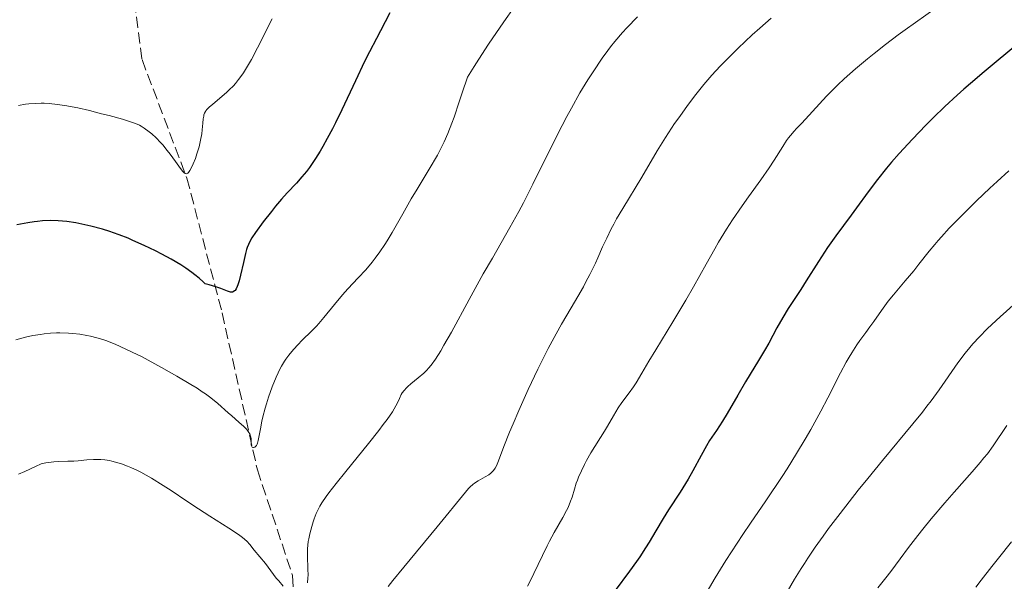
# Model space of a CAD drawing. Units: metres. Extents: x 647885 to 651358, y 4753159 to 4755546.
# Drawn here: x 648460 to 648614, y 4754144 to 4754231 of the extents above; entities that cross this region are included whole.
import ezdxf

# ---------------------------------------------------------------- set-up
doc = ezdxf.new("R2010")
doc.units = ezdxf.units.M
doc.header["$MEASUREMENT"] = 0
doc.linetypes.add('DGN Style 3', pattern=[2.435890702152634, 1.739921930109024, -0.6959687720436097])
for name, color, linetype, lineweight in [('Barranco lineal', 142, 'DGN Style 3', 13), ('Curva de nivel directora', 30, 'Continuous', 30), ('Curva de nivel intermedia', 30, 'Continuous', 0)]:
    doc.layers.add(name, color=color, linetype=linetype, lineweight=lineweight)

msp = doc.modelspace()

# ---------------------------------------------------------------- linework, layer by layer
at = {"layer": 'Barranco lineal', "color": 142, "linetype": 'DGN Style 3', "lineweight": 13}
msp.add_polyline3d([(648466.3399999999, 4754277.529999999, 1030), (648466.8399999999, 4754269.529999999, 1031.149999999994), (648472.8399999999, 4754257.529999999, 1035), (648477.8399999999, 4754245.529999999, 1036.990000000005), (648477.8399999999, 4754236.529999999, 1039.639999999999), (648479.3399999999, 4754225.029999999, 1042.259999999995), (648486.3399999999, 4754206.529999999, 1045.25), (648491.8399999999, 4754185.529999999, 1051.100000000006), (648497.3399999999, 4754161.029999999, 1056.389999999999), (648502.8399999999, 4754144.529999999, 1060), (648503.3399999999, 4754134.529999999, 1062.679999999993), (648508.8399999999, 4754123.029999999, 1066.419999999998), (648523.3399999999, 4754103.029999999, 1073.199999999997), (648539.8399999999, 4754079.029999999, 1082.220000000001)], dxfattribs=at)
at = {"layer": 'Curva de nivel directora', "color": 30, "linetype": 'Continuous', "lineweight": 30, "flags": 128}
for points, elevation in [([(648518.0000000005, 4754232.340000001), (648516.5499999998, 4754229.5), (648515.9100000006, 4754228.310000001), (648514.8199999998, 4754226.240000002), (648514.0699999988, 4754224.740000002), (648512.6399999983, 4754221.740000002), (648510.5100000004, 4754217.210000001), (648509.5099999991, 4754215.15), (648509.0599999998, 4754214.250000002), (648508.2500000006, 4754212.710000002), (648507.5499999988, 4754211.460000002), (648507.1299999986, 4754210.76), (648506.4099999989, 4754209.600000001), (648505.479999999, 4754208.210000002), (648505.0299999998, 4754207.600000001), (648504.2999999989, 4754206.720000002), (648503.4400000006, 4754205.78), (648501.9999999988, 4754204.250000001), (648501.1299999993, 4754203.279999999), (648500.1799999994, 4754202.15), (648499.52, 4754201.340000001), (648498.2399999994, 4754199.710000002), (648497.039999999, 4754198.08), (648496.4800000002, 4754197.230000001), (648496.2599999988, 4754196.859999999), (648495.9300000003, 4754196.180000001), (648495.7599999983, 4754195.74), (648495.6599999999, 4754195.430000002)], 1050), ([(648616.3199999994, 4754227.730000002), (648610.7499999994, 4754223.130000002), (648608.6300000005, 4754221.33), (648607.5899999988, 4754220.420000001), (648606.5699999996, 4754219.510000001), (648604.6299999994, 4754217.710000002), (648602.7999999988, 4754215.95), (648601.6599999989, 4754214.810000001), (648599.5600000002, 4754212.640000002), (648597.5199999993, 4754210.410000001), (648596.2999999989, 4754209.01), (648595.5399999989, 4754208.109999999), (648594.1299999985, 4754206.340000002), (648592.6499999989, 4754204.380000001), (648590.8399999985, 4754201.890000001), (648590.0000000001, 4754200.74), (648587.6199999996, 4754197.53), (648586.3300000001, 4754195.699999999), (648584.8999999994, 4754193.520000001), (648582.9900000006, 4754190.51), (648582.139999999, 4754189.170000001), (648580.19, 4754186.210000001), (648579.3399999985, 4754184.820000002), (648578.4199999997, 4754183.170000002), (648577.139999999, 4754180.789999999), (648576.4999999997, 4754179.640000002), (648575.5499999997, 4754178.07), (648574.24, 4754175.960000001), (648573.509999999, 4754174.760000001), (648572.2999999998, 4754172.680000001), (648570.6599999992, 4754169.830000003), (648569.9199999992, 4754168.600000001), (648568.9800000006, 4754167.17), (648567.9199999988, 4754165.609999999), (648567.4099999992, 4754164.78), (648566.589999999, 4754163.28), (648565.3199999993, 4754160.880000002), (648564.5700000006, 4754159.57), (648564.1700000004, 4754158.900000002), (648563.3099999998, 4754157.529999999), (648561.5199999994, 4754154.789999999), (648560.6700000003, 4754153.45), (648559.4999999988, 4754151.500000001), (648558.4699999985, 4754149.76), (648557.9299999997, 4754148.87), (648557.02, 4754147.480000001), (648556.5099999983, 4754146.74), (648555.4299999987, 4754145.24), (648553.2000000002, 4754142.189999999)], 1075), ([(648495.6599999999, 4754195.430000002), (648495.480000001, 4754194.760000001), (648495.1599999992, 4754193.37), (648494.7100000001, 4754191.390000001), (648494.4799999997, 4754190.520000001), (648494.2800000008, 4754189.880000002), (648494.1800000002, 4754189.610000002), (648494.0199999993, 4754189.28), (648493.8499999995, 4754189.029999999), (648493.76, 4754188.940000001), (648493.57, 4754188.800000002), (648493.4699999995, 4754188.76), (648493.3099999984, 4754188.740000002), (648493.1299999997, 4754188.76), (648492.6699999992, 4754188.92), (648491.6399999987, 4754189.330000003), (648490.8499999997, 4754189.590000001), (648489.8199999994, 4754189.880000002), (648489.2099999991, 4754190.04), (648488.9000000006, 4754190.34), (648488.2599999993, 4754190.920000001), (648487.5799999996, 4754191.470000001), (648487.1199999992, 4754191.83), (648486.1499999993, 4754192.51), (648485.4099999993, 4754192.99), (648483.9099999995, 4754193.890000002), (648482.4199999986, 4754194.7), (648481.4500000008, 4754195.180000001), (648479.6499999993, 4754196.039999999), (648477.9199999992, 4754196.820000002), (648477.1500000004, 4754197.15), (648475.7499999988, 4754197.720000003), (648474.8799999994, 4754198.030000002), (648474.3099999994, 4754198.230000002), (648473.1699999995, 4754198.580000001), (648471.3500000001, 4754199.07), (648470.409999999, 4754199.28), (648468.9899999996, 4754199.560000002), (648467.5900000005, 4754199.760000001), (648466.9199999999, 4754199.83), (648466.2599999983, 4754199.880000002), (648464.9999999999, 4754199.910000001), (648463.7999999997, 4754199.859999999), (648463.0199999996, 4754199.800000001), (648462.5099999999, 4754199.740000002), (648461.4999999995, 4754199.590000001), (648460.9400000008, 4754199.49), (648459.8099999998, 4754199.250000001)], 1050)]:
    msp.add_lwpolyline(points, dxfattribs=dict(at, elevation=elevation))
at = {"layer": 'Curva de nivel intermedia', "color": 30, "linetype": 'Continuous', "lineweight": 0, "flags": 128}
for points, elevation in [([(648537.3900000007, 4754233.199999999), (648535.8000000014, 4754230.949999998), (648533.420000001, 4754227.449999998), (648531.8899999999, 4754225.11), (648531.15, 4754223.960000001), (648530.1100000007, 4754222.279999998), (648529.3200000017, 4754219.84), (648528.8500000001, 4754218.429999999), (648528.040000001, 4754216.08), (648527.6800000012, 4754215.099999999), (648527.0500000007, 4754213.480000001), (648526.4800000008, 4754212.189999999), (648526.1299999999, 4754211.46), (648525.4300000002, 4754210.140000001), (648524.1400000006, 4754207.92), (648522.2699999998, 4754204.84), (648521.350000001, 4754203.289999999), (648520.0200000011, 4754200.98), (648518.3700000015, 4754198.08), (648517.6000000003, 4754196.779999999), (648517.2200000006, 4754196.180000001), (648516.4699999995, 4754195.060000001), (648515.7300000017, 4754194.05), (648515.24, 4754193.42), (648514.240000001, 4754192.239999999), (648513.0800000009, 4754190.970000001), (648511.4700000016, 4754189.26), (648510.64, 4754188.33), (648509.3800000016, 4754186.83), (648507.7300000021, 4754184.800000001), (648506.9400000009, 4754183.869999999), (648506.5499999997, 4754183.449999998), (648505.8000000009, 4754182.659999999), (648504.3500000002, 4754181.24), (648503.6399999994, 4754180.519999999), (648503.0200000004, 4754179.859999998), (648502.7099999996, 4754179.499999999), (648502.2500000015, 4754178.92), (648501.7999999999, 4754178.300000001), (648501.5700000019, 4754177.960000001), (648501.1200000005, 4754177.220000002), (648500.9000000014, 4754176.83), (648500.5800000017, 4754176.180000001), (648500.2599999999, 4754175.489999999), (648499.6400000007, 4754173.980000001)], 1055), ([(648603.2900000005, 4754233.13), (648598.4500000014, 4754229.690000001), (648597.3499999995, 4754228.890000001), (648595.3500000011, 4754227.390000001), (648593.5899999999, 4754226.009999999), (648592.5400000016, 4754225.15), (648590.6799999997, 4754223.579999999), (648588.9299999995, 4754222.03), (648587.9200000014, 4754221.09), (648587.3, 4754220.49), (648586.1600000003, 4754219.320000002), (648582.9000000012, 4754215.720000001), (648582.2799999998, 4754215.09), (648581.4900000008, 4754214.289999999), (648581.0999999996, 4754213.869999999), (648580.5200000008, 4754213.199999999), (648580.2300000002, 4754212.819999998), (648579.9300000007, 4754212.4), (648579.3200000004, 4754211.48), (648577.9700000006, 4754209.34), (648577.2000000015, 4754208.149999999), (648575.8899999994, 4754206.27), (648573.9600000004, 4754203.619999999), (648572.9700000003, 4754202.220000001), (648571.5100000007, 4754200.060000001), (648570.5499999997, 4754198.569999999), (648569.3200000003, 4754196.539999999), (648568.7100000001, 4754195.500000001), (648567.36, 4754193.109999999), (648565.3799999997, 4754189.56), (648564.2100000007, 4754187.519999999), (648562.1800000012, 4754184.140000001), (648559.500000001, 4754179.749999999), (648558.4200000016, 4754177.970000001), (648557.3200000018, 4754176.100000001), (648556.4500000001, 4754174.600000001), (648556.0600000012, 4754174), (648555.3400000016, 4754173.02), (648554.2199999995, 4754171.529999998), (648553.6699999995, 4754170.730000001), (648552.9000000006, 4754169.480000001), (648551.9599999996, 4754167.829999999)], 1070), ([(648499.6699999998, 4754231.399999999), (648497.3800000009, 4754226.890000001), (648496.4000000019, 4754225.060000001), (648495.9600000017, 4754224.279999998), (648495.1500000004, 4754222.96), (648494.9000000021, 4754222.59), (648494.4100000004, 4754221.909999999), (648493.9299999998, 4754221.319999999), (648493.6100000002, 4754220.960000002), (648492.9599999997, 4754220.3), (648492.5900000011, 4754219.949999999), (648491.8100000009, 4754219.27), (648490.3899999993, 4754218.09), (648489.8399999995, 4754217.619999997), (648489.4400000017, 4754217.230000001), (648489.3000000007, 4754217.05)], 1045), ([(648556.6600000003, 4754231.710000001), (648555.0000000016, 4754229.989999999), (648554.32, 4754229.24), (648553.1399999999, 4754227.88), (648552.4600000003, 4754227.029999998), (648552.0300000011, 4754226.449999999), (648551.1500000005, 4754225.239999999), (648549.7200000001, 4754223.119999998), (648548.9300000009, 4754221.889999999), (648547.6800000014, 4754219.830000001), (648546.3400000003, 4754217.460000001), (648545.6400000007, 4754216.149999999), (648544.9099999998, 4754214.759999999), (648543.41, 4754211.789999999), (648540.3500000001, 4754205.609999998), (648538.8600000015, 4754202.699999998), (648538.1399999994, 4754201.350000001), (648536.7500000015, 4754198.82), (648534.010000001, 4754194.079999999), (648532.6000000007, 4754191.609999999), (648530.3900000001, 4754187.609999998), (648527.6200000007, 4754182.519999999), (648526.4600000007, 4754180.46), (648525.9700000011, 4754179.62), (648525.1300000007, 4754178.29), (648524.4500000012, 4754177.349999999), (648524.0600000002, 4754176.869999998), (648523.8000000007, 4754176.600000001), (648523.3, 4754176.119999999), (648522.4200000018, 4754175.38), (648521.2800000017, 4754174.460000001), (648520.8000000013, 4754174.039999999), (648520.6, 4754173.830000001), (648520.2500000013, 4754173.429999998), (648519.9600000008, 4754173.029999998), (648519.7999999998, 4754172.76), (648519.5100000014, 4754172.17), (648519.1900000018, 4754171.460000001), (648518.9500000004, 4754170.999999999), (648518.4200000007, 4754170.100000001), (648517.5700000013, 4754168.859999999), (648516.9900000002, 4754168.079999999), (648516.2999999997, 4754167.179999999), (648514.6800000012, 4754165.140000001), (648511.1299999995, 4754160.769999999), (648509.6100000018, 4754158.899999999), (648508.480000001, 4754157.449999999), (648508.0499999995, 4754156.869999997), (648507.3900000001, 4754155.9), (648507.0700000004, 4754155.34), (648506.8800000005, 4754154.970000001), (648506.5400000009, 4754154.220000002), (648506.2100000001, 4754153.37), (648506.0500000013, 4754152.909999999), (648505.820000001, 4754152.179999999), (648505.5100000004, 4754151.039999999), (648505.3499999995, 4754150.259999998), (648505.2900000013, 4754149.869999999), (648505.2100000008, 4754149.289999999), (648505.1700000005, 4754148.710000002), (648505.1500000004, 4754147.599999999), (648505.24, 4754145.539999997), (648505.250000001, 4754144.619999999), (648505.230000001, 4754144.199999999), (648505.1399999993, 4754143.41)], 1060), ([(648577.5000000009, 4754231.480000001), (648575.7400000019, 4754229.929999999), (648574.5800000018, 4754228.890000001), (648572.3800000002, 4754226.829999999), (648570.4400000002, 4754224.92), (648569.5500000005, 4754223.999999999), (648568.2699999998, 4754222.609999999), (648567.0200000004, 4754221.149999999), (648566.4000000011, 4754220.380000001), (648565.7700000008, 4754219.58), (648564.49, 4754217.899999999), (648563.2500000017, 4754216.179999998), (648562.4600000004, 4754215.05), (648561.0400000011, 4754212.899999999), (648559.7200000002, 4754210.779999998), (648557.3200000018, 4754206.71), (648554.3700000013, 4754201.819999999), (648553.4100000003, 4754200.17), (648552.980000001, 4754199.380000001), (648552.570000002, 4754198.609999999), (648551.8500000001, 4754197.159999999), (648551.2199999997, 4754195.809999999), (648550.4599999997, 4754194.109999998), (648550.0900000011, 4754193.300000001), (648549.2200000016, 4754191.509999999), (648548.6200000002, 4754190.349999999), (648548.2100000011, 4754189.58), (648547.3500000007, 4754188.06), (648546.3200000003, 4754186.33), (648544.8000000003, 4754183.759999999), (648543.9500000009, 4754182.26), (648542.7300000006, 4754179.970000001), (648542.0900000012, 4754178.71), (648541.100000001, 4754176.720000001), (648539.6000000013, 4754173.539999999), (648538.1500000006, 4754170.279999999), (648537.2499999999, 4754168.199999998), (648536.7100000011, 4754166.899999999), (648535.8200000017, 4754164.67), (648534.9900000001, 4754162.42), (648534.6799999995, 4754161.680000001), (648534.4600000004, 4754161.289999999), (648534.3500000008, 4754161.119999999), (648534.1600000008, 4754160.88), (648533.9400000018, 4754160.659999998), (648533.7800000008, 4754160.520000001), (648533.4400000012, 4754160.27), (648532.8900000014, 4754159.92), (648531.8099999995, 4754159.34), (648531.2199999995, 4754158.970000001), (648530.9500000011, 4754158.759999999), (648530.530000001, 4754158.37), (648530.3099999997, 4754158.140000001), (648529.8, 4754157.560000001), (648525.4200000013, 4754152.16), (648520.1700000009, 4754145.859999999), (648518.480000001, 4754143.77), (648517.73, 4754142.819999999)], 1065), ([(648489.3000000007, 4754217.05), (648489.2200000003, 4754216.930000001), (648489.0999999996, 4754216.690000001), (648489.0100000004, 4754216.429999999), (648488.9700000001, 4754216.23), (648488.9000000006, 4754215.779999998), (648488.8400000003, 4754215.140000002), (648488.7300000008, 4754214.079999999), (648488.6500000004, 4754213.469999999), (648488.4800000006, 4754212.49), (648488.3700000009, 4754211.960000001), (648488.2300000001, 4754211.42), (648487.9100000005, 4754210.329999999), (648487.6700000013, 4754209.630000002), (648487.3300000017, 4754208.78), (648487.1600000017, 4754208.409999999), (648486.8100000008, 4754207.73), (648486.6000000007, 4754207.439999999), (648486.5000000001, 4754207.340000001), (648486.3600000015, 4754207.249999999), (648486.2600000009, 4754207.230000001), (648486.0700000009, 4754207.269999999), (648485.8600000008, 4754207.430000001), (648485.7000000001, 4754207.579999999), (648485.3400000001, 4754208.029999998), (648484.5599999999, 4754209.119999999), (648483.7300000007, 4754210.279999999), (648483.2800000014, 4754210.87), (648482.5900000008, 4754211.730000001), (648482.2399999998, 4754212.119999999), (648481.5600000003, 4754212.83), (648480.8899999999, 4754213.429999999), (648480.4699999995, 4754213.78), (648479.6900000017, 4754214.359999998), (648479.2100000011, 4754214.649999999), (648478.9699999997, 4754214.779999999), (648478.5800000008, 4754214.96), (648477.860000001, 4754215.239999999), (648476.2899999998, 4754215.720000001), (648474.2200000001, 4754216.289999999), (648473.0300000008, 4754216.599999999), (648471.1500000011, 4754217.07), (648469.3000000004, 4754217.49), (648468.4300000009, 4754217.67), (648467.6100000006, 4754217.819999999), (648466.150000001, 4754218.050000002), (648464.8600000013, 4754218.179999999), (648464.0800000012, 4754218.220000002), (648463.5899999995, 4754218.230000001), (648462.6600000019, 4754218.21), (648461.6500000015, 4754218.13), (648461.1500000008, 4754218.060000001), (648460.0800000003, 4754217.859999999)], 1045), ([(648614.6000000006, 4754207.66), (648612.7800000011, 4754206.02), (648611.6600000013, 4754204.989999999), (648609.5700000013, 4754203), (648607.5799999998, 4754201.050000001), (648606.6299999999, 4754200.09), (648605.2999999999, 4754198.71), (648604.0999999996, 4754197.4), (648603.560000001, 4754196.789999999), (648603.0600000003, 4754196.210000002), (648602.1600000019, 4754195.13), (648600.5900000005, 4754193.109999999), (648599.7800000013, 4754192.099999999), (648598.4500000014, 4754190.500000001), (648596.6200000008, 4754188.350000001), (648595.7900000014, 4754187.329999999), (648594.7300000021, 4754185.909999999), (648593.5200000005, 4754184.159999999), (648592.9200000016, 4754183.319999998), (648592.2900000013, 4754182.460000001), (648591.3700000005, 4754181.210000001), (648590.8700000019, 4754180.509999999), (648590.0899999996, 4754179.289999999), (648589.6800000005, 4754178.599999998), (648589.2500000015, 4754177.850000001), (648588.3500000006, 4754176.17), (648586.3700000002, 4754172.289999999), (648585.2800000017, 4754170.189999999)], 1080), ([(648615.7800000008, 4754187.159999999), (648613.2400000015, 4754184.899999999), (648611.9500000018, 4754183.71), (648611.2300000021, 4754183.02), (648610.0200000008, 4754181.800000001), (648608.9900000002, 4754180.689999999), (648608.5099999997, 4754180.13), (648607.8000000011, 4754179.249999999), (648606.6600000013, 4754177.699999999), (648603.7199999997, 4754173.490000002), (648602.4900000005, 4754171.819999998), (648601.8300000011, 4754170.939999999), (648601.1300000013, 4754170.050000001), (648599.6500000017, 4754168.210000001), (648594.8900000007, 4754162.51), (648592.5900000008, 4754159.7), (648591.110000001, 4754157.859999998), (648588.2900000003, 4754154.239999999), (648586.490000001, 4754151.869999997), (648585.6300000005, 4754150.699999998), (648584.4000000011, 4754148.970000001), (648583.240000001, 4754147.27), (648582.7000000001, 4754146.439999999), (648582.1800000014, 4754145.619999998), (648581.1800000002, 4754143.970000001), (648579.0900000002, 4754140.399999999)], 1085), ([(648499.6400000007, 4754173.980000001), (648499.0799999997, 4754172.390000002), (648498.74, 4754171.32), (648498.540000001, 4754170.63), (648498.2000000012, 4754169.310000001), (648498.0500000014, 4754168.63), (648497.8100000002, 4754167.42), (648497.5799999998, 4754166.119999999), (648497.4700000003, 4754165.609999999), (648497.3600000008, 4754165.199999998), (648497.3000000005, 4754165.029999998), (648497.1900000009, 4754164.82), (648497.1100000005, 4754164.710000001), (648496.9500000018, 4754164.57), (648496.7199999993, 4754164.499999999), (648496.620000001, 4754164.519999999), (648496.5200000004, 4754164.59), (648496.4000000019, 4754164.800000001), (648496.3799999997, 4754164.939999999), (648496.3900000007, 4754165.300000001), (648496.3900000007, 4754165.690000001), (648496.3700000006, 4754165.909999999), (648496.2900000003, 4754166.26), (648496.1400000004, 4754166.649999999), (648496.0199999998, 4754166.84), (648495.8000000007, 4754167.160000001), (648495.6300000009, 4754167.369999998), (648495.2100000007, 4754167.810000001), (648494.4599999995, 4754168.490000002), (648493.350000001, 4754169.439999999), (648492.800000001, 4754169.91), (648491.1500000015, 4754171.390000001), (648490.100000001, 4754172.239999999), (648489.2400000005, 4754172.869999999), (648488.7500000009, 4754173.210000002), (648487.9200000018, 4754173.770000001), (648486.9600000007, 4754174.369999999), (648484.7900000003, 4754175.659999999), (648482.4000000008, 4754177.009999999), (648481.3300000001, 4754177.59), (648479.2500000015, 4754178.689999999), (648477.8099999997, 4754179.409999999), (648476.8300000007, 4754179.880000001), (648475.1299999997, 4754180.640000002), (648473.6900000003, 4754181.199999998), (648472.8400000009, 4754181.48), (648472.3, 4754181.640000001), (648471.2899999997, 4754181.890000001), (648470.730000001, 4754182.009999999), (648469.6300000012, 4754182.190000001), (648468.5600000005, 4754182.310000001), (648467.860000001, 4754182.349999999), (648466.4999999997, 4754182.38), (648466.0100000004, 4754182.38), (648465.04, 4754182.329999999), (648464.0900000001, 4754182.239999999), (648463.4800000022, 4754182.17), (648462.2900000009, 4754181.980000001), (648461.1399999997, 4754181.740000002), (648460.5600000008, 4754181.59), (648459.66, 4754181.33)], 1055), ([(648585.2800000017, 4754170.189999999), (648583.7000000014, 4754167.310000001), (648582.85, 4754165.84), (648581.4900000008, 4754163.569999998), (648580.0100000012, 4754161.210000001), (648579.2199999999, 4754159.999999999), (648576.6800000007, 4754156.220000001), (648574.2800000003, 4754152.719999999), (648573.0799999998, 4754150.940000001), (648571.3099999997, 4754148.230000001), (648570.4600000002, 4754146.87), (648568.7999999995, 4754144.160000001), (648565.7300000006, 4754138.929999998)], 1080), ([(648551.9599999996, 4754167.829999999), (648551.5100000004, 4754167.050000002), (648549.4000000004, 4754163.679999999), (648548.7099999996, 4754162.5), (648548.380000001, 4754161.859999999), (648547.9000000005, 4754160.890000002), (648547.4600000002, 4754159.91), (648547.2800000013, 4754159.430000001), (648547.1100000015, 4754158.96), (648546.8099999997, 4754158.029999998), (648546.4400000009, 4754156.789999999), (648546.2199999996, 4754156.159999999), (648545.8300000008, 4754155.180000001), (648545.5900000016, 4754154.680000001), (648545.0199999993, 4754153.619999998), (648543.6500000014, 4754151.239999999), (648542.9100000015, 4754149.890000001), (648542.5400000005, 4754149.17), (648541.8099999997, 4754147.690000001), (648540.490000001, 4754144.880000001), (648539.9500000001, 4754143.74), (648539.5099999997, 4754142.88)], 1070), ([(648614.2899999998, 4754167.930000001), (648612.1700000009, 4754164.800000001), (648611.2600000012, 4754163.54), (648610.7300000014, 4754162.880000001), (648610.1600000014, 4754162.179999999), (648608.9000000008, 4754160.71), (648606.0700000012, 4754157.539999999), (648604.6200000005, 4754155.890000001), (648602.5100000005, 4754153.400000001), (648601.2000000007, 4754151.789999999), (648600.3899999993, 4754150.770000001), (648598.9600000011, 4754148.91), (648597.6600000003, 4754147.17), (648596.1900000017, 4754145.180000001), (648595.4400000006, 4754144.199999999), (648594.170000001, 4754142.63)], 1090), ([(648500.6700000011, 4754143.699999998), (648500.2900000013, 4754144.149999999), (648498.6100000005, 4754146.4), (648496.8400000001, 4754148.49), (648496.1500000015, 4754149.38), (648495.6700000011, 4754149.880000001), (648495.0200000006, 4754150.449999998), (648494.6000000003, 4754150.779999999), (648494.0999999996, 4754151.13), (648492.9100000006, 4754151.91), (648489.900000002, 4754153.810000001), (648488.1699999997, 4754154.930000001), (648486.3500000003, 4754156.139999999), (648483.8700000015, 4754157.8), (648482.6399999999, 4754158.600000001), (648480.8400000005, 4754159.710000001), (648479.9800000001, 4754160.209999999), (648479.1500000008, 4754160.659999998), (648478.6100000021, 4754160.929999999), (648477.5800000017, 4754161.409999999), (648477.0800000011, 4754161.62), (648476.1199999999, 4754161.98), (648475.2000000012, 4754162.25), (648474.6200000001, 4754162.399999999), (648474.2400000001, 4754162.470000002), (648473.5100000014, 4754162.579999999), (648472.9200000013, 4754162.63), (648472.5300000003, 4754162.65), (648471.7900000004, 4754162.640000002), (648470.7199999997, 4754162.569999999), (648469.3800000009, 4754162.440000001), (648468.7200000016, 4754162.399999999), (648467.7400000002, 4754162.38), (648466.360000001, 4754162.349999999), (648465.6000000011, 4754162.3), (648464.7600000007, 4754162.189999999), (648464.3099999992, 4754162.109999999), (648463.5899999995, 4754161.96), (648462.7100000011, 4754161.529999998), (648461.0599999992, 4754160.789999999), (648460.0500000013, 4754160.369999998)], 1060), ([(648615.0499999998, 4754149.78), (648613.0000000001, 4754147.27), (648611.9400000006, 4754145.940000001), (648610.3, 4754143.84), (648609.4800000021, 4754142.739999999)], 1095), ([(648501.390000001, 4754142.86), (648500.6700000011, 4754143.699999998)], 1060)]:
    msp.add_lwpolyline(points, dxfattribs=dict(at, elevation=elevation))

doc.saveas('drawing.dxf')
